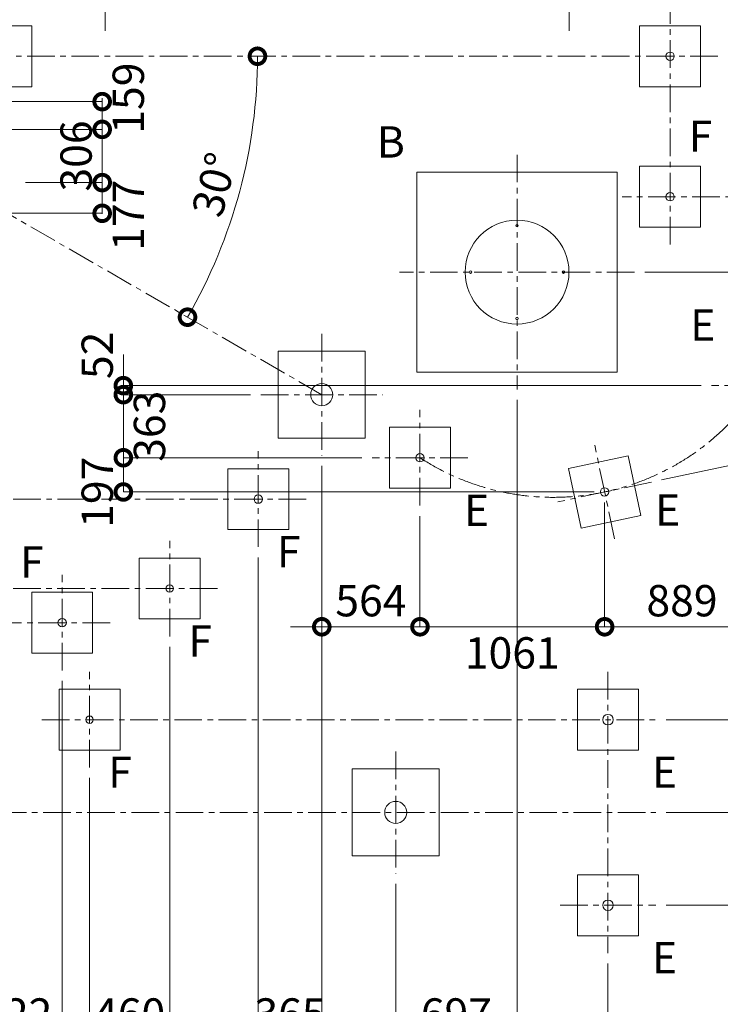
# Model space of a CAD drawing. Extents: x 0 to 25200, y -35640 to 17820.
# Drawn here: x 8427 to 12452, y -11234 to -5574 of the extents above; entities that cross this region are included whole.
import ezdxf

# ---------------------------------------------------------------- set-up
doc = ezdxf.new("R2010")
doc.units = 0
doc.header["$MEASUREMENT"] = 0
doc.header["$PDMODE"] = 1
doc.linetypes.add('CENTER', pattern=[50.8, 31.75, -6.35, 6.35, -6.35])
doc.layers.get('0').update_dxf_attribs({"linetype": 'CONTINUOUS'})
doc.layers.get('DefPoints').update_dxf_attribs({"linetype": 'CONTINUOUS'})
for name, color, linetype, lineweight in [('FRAM3', 1, 'CONTINUOUS', 50), ('基準線', 6, 'CENTER', 18), ('外形線', 7, 'CONTINUOUS', 18), ('寸法線', 3, 'CONTINUOUS', 18), ('文字', 4, 'CONTINUOUS', 18), ('細線', 8, 'CONTINUOUS', 5)]:
    doc.layers.add(name, color=color, linetype=linetype, lineweight=lineweight)
doc.styles.get("Standard").update_dxf_attribs({"font": 'TXT.SHX', "bigfont": 'bigfont.shx'})
doc.dimstyles.new('60ベース', dxfattribs={"dimscale": 60, "dimtxt": 3, "dimasz": 3, "dimexe": 0, "dimexo": 1, "dimgap": 1, "dimtad": 3, "dimdec": 1, "dimdsep": 46, "dimtxsty": 'Standard', "dimblk": 'DOTSMALL', "dimcen": 0, "dimclrd": 256, "dimclre": 256, "dimclrt": 7, "dimadec": 3, "dimazin": 2, "dimtfac": 1, "dimtdec": 1, "dimtix": 1, "dimtmove": 2, "dimatfit": 2, "dimldrblk": 'OPEN', "dimfxl": 0, "dimtolj": 1, "dimlwd": -1, "dimlwe": -1, "dimarcsym": 0})

# ---------------------------------------------------------------- blocks, each defined once
blk = doc.blocks.new('_DotSmall')
at = {"layer": 'FRAM3', "color": 0, "const_width": 0.5}
blk.add_lwpolyline([(-0.0625, 0, 1), (0.0625, 0, 1)], format="xyb", close=True, dxfattribs=at)
blk = doc.blocks.new('*D94')
at = {"layer": 'DefPoints', "color": 0}
for p in [(8670.7, -9315.2), (8148.7, -10481.4), (8670.7, -11439.8)]:
    blk.add_point(p, dxfattribs=at)
at = {"layer": '寸法線'}
for p, q in [((8670.7, -9375.2), (8670.7, -11439.8)), ((8148.7, -10541.4), (8148.7, -11439.8)), ((8148.7, -11439.8), (7968.7, -11439.8)), ((8148.7, -11439.8), (8670.7, -11439.8)), ((8670.7, -11439.8), (8850.7, -11439.8))]:
    blk.add_line(p, q, dxfattribs=at)
at = {"layer": '寸法線', "xscale": 180, "yscale": 180, "zscale": 180}
blk.add_blockref('_DotSmall', (8148.7, -11439.8), dxfattribs=at)
at = {"layer": '寸法線', "xscale": 180, "yscale": 180, "zscale": 180, "rotation": 180}
blk.add_blockref('_DotSmall', (8670.7, -11439.8), dxfattribs=at)
at = {"layer": '寸法線', "color": 7, "insert": (8409.7, -11289.8), "char_height": 180, "attachment_point": 5}
blk.add_mtext('\\A1;522', dxfattribs=at)
blk = doc.blocks.new('_OPEN')
at = {"color": 0, "linetype": 'ByBlock'}
for p, q in [((-1, 0.167), (0, 0)), ((0, 0), (-1, -0.167)), ((0, 0), (-1, 0))]:
    blk.add_line(p, q, dxfattribs=at)
blk = doc.blocks.new('*D95')
at = {"layer": 'DefPoints', "color": 0}
for p in [(11283.8, -7700), (10587.1, -10481.4), (11283.8, -11439.8)]:
    blk.add_point(p, dxfattribs=at)
at = {"layer": '寸法線'}
for p, q in [((11283.8, -7760), (11283.8, -11439.8)), ((10587.1, -10541.4), (10587.1, -11439.8)), ((10587.1, -11439.8), (11283.8, -11439.8))]:
    blk.add_line(p, q, dxfattribs=at)
at = {"layer": '寸法線', "xscale": 180, "yscale": 180, "zscale": 180, "rotation": 180}
blk.add_blockref('_DotSmall', (10587.1, -11439.8), dxfattribs=at)
at = {"layer": '寸法線', "xscale": 180, "yscale": 180, "zscale": 180}
blk.add_blockref('_DotSmall', (11283.8, -11439.8), dxfattribs=at)
at = {"layer": '寸法線', "color": 7, "insert": (10935.5, -11289.8), "char_height": 180, "attachment_point": 5}
blk.add_mtext('\\A1;697', dxfattribs=at)
blk = doc.blocks.new('*D98')
at = {"layer": 'DefPoints', "color": 0}
for p in [(15150, -6687.2), (15650, -6687.2), (11958.8, -7025)]:
    blk.add_point(p, dxfattribs=at)
at = {"layer": '寸法線'}
for p, q in [((15650, -6687.2), (15650, -6507.2)), ((15210, -6687.2), (15650, -6687.2)), ((15650, -7025), (15650, -6687.2)), ((12018.8, -7025), (15650, -7025)), ((15650, -7025), (15650, -7205))]:
    blk.add_line(p, q, dxfattribs=at)
at = {"layer": '寸法線', "xscale": 180, "yscale": 180, "zscale": 180}
for p, rotation in [((15650, -6687.2), 270), ((15650, -7025), 90)]:
    blk.add_blockref('_DotSmall', p, dxfattribs=dict(at, rotation=rotation))
at = {"layer": '寸法線', "color": 7, "insert": (15800, -6856.1), "char_height": 180, "attachment_point": 5, "rotation": 90}
blk.add_mtext('\\A1;338', dxfattribs=at)
blk = doc.blocks.new('*D89')
at = {"layer": 'DefPoints', "color": 0}
for p in [(12081.3, -9598), (15650, -9598), (12081.3, -10131.4)]:
    blk.add_point(p, dxfattribs=at)
at = {"layer": '寸法線'}
for p, q in [((15650, -9598), (15650, -9418)), ((12141.3, -9598), (15650, -9598)), ((15650, -10131.4), (15650, -9598)), ((12141.3, -10131.4), (15650, -10131.4)), ((15650, -10131.4), (15650, -10311.4))]:
    blk.add_line(p, q, dxfattribs=at)
at = {"layer": '寸法線', "xscale": 180, "yscale": 180, "zscale": 180}
for p, rotation in [((15650, -9598), 270), ((15650, -10131.4), 90)]:
    blk.add_blockref('_DotSmall', p, dxfattribs=dict(at, rotation=rotation))
at = {"layer": '寸法線', "color": 7, "insert": (15800, -9864.7), "char_height": 180, "attachment_point": 5, "rotation": 90}
blk.add_mtext('\\A1;533', dxfattribs=at)
blk = doc.blocks.new('*D90')
at = {"layer": 'DefPoints', "color": 0}
for p in [(12081.3, -10131.4), (12081.3, -10664.8), (15650, -10664.8)]:
    blk.add_point(p, dxfattribs=at)
at = {"layer": '寸法線'}
for p, q in [((15650, -10131.4), (15650, -9951.4)), ((12141.3, -10131.4), (15650, -10131.4)), ((15650, -10131.4), (15650, -10664.8)), ((12141.3, -10664.8), (15650, -10664.8)), ((15650, -10664.8), (15650, -10844.8))]:
    blk.add_line(p, q, dxfattribs=at)
at = {"layer": '寸法線', "xscale": 180, "yscale": 180, "zscale": 180}
for p, rotation in [((15650, -10131.4), 270), ((15650, -10664.8), 90)]:
    blk.add_blockref('_DotSmall', p, dxfattribs=dict(at, rotation=rotation))
at = {"layer": '寸法線', "color": 7, "insert": (15500, -10398.1), "char_height": 180, "attachment_point": 5, "rotation": 90}
blk.add_mtext('\\A1;533', dxfattribs=at)
blk = doc.blocks.new('*D99')
at = {"layer": 'DefPoints', "color": 0}
for p in [(14827, -9089.4), (15650, -9089.4), (12081.3, -9598)]:
    blk.add_point(p, dxfattribs=at)
at = {"layer": '寸法線'}
for p, q in [((15650, -9089.4), (15650, -8909.4)), ((14887, -9089.4), (15650, -9089.4)), ((15650, -9598), (15650, -9089.4)), ((12141.3, -9598), (15650, -9598)), ((15650, -9598), (15650, -9778))]:
    blk.add_line(p, q, dxfattribs=at)
at = {"layer": '寸法線', "xscale": 180, "yscale": 180, "zscale": 180}
for p, rotation in [((15650, -9089.4), 270), ((15650, -9598), 90)]:
    blk.add_blockref('_DotSmall', p, dxfattribs=dict(at, rotation=rotation))
at = {"layer": '寸法線', "color": 7, "insert": (15500, -9343.7), "char_height": 180, "attachment_point": 5, "rotation": 90}
blk.add_mtext('\\A1;509', dxfattribs=at)
blk = doc.blocks.new('*D104')
at = {"layer": 'DefPoints', "color": 0}
for p in [(9797.1, -8605.1), (9288.4, -9119), (9797.1, -11439.8)]:
    blk.add_point(p, dxfattribs=at)
at = {"layer": '寸法線'}
for p, q in [((9797.1, -8665.1), (9797.1, -11439.8)), ((9288.4, -9179), (9288.4, -11439.8)), ((9288.4, -11439.8), (9108.4, -11439.8)), ((9288.4, -11439.8), (9797.1, -11439.8)), ((9797.1, -11439.8), (9977.1, -11439.8))]:
    blk.add_line(p, q, dxfattribs=at)
at = {"layer": '寸法線', "xscale": 180, "yscale": 180, "zscale": 180}
blk.add_blockref('_DotSmall', (9288.4, -11439.8), dxfattribs=at)
at = {"layer": '寸法線', "xscale": 180, "yscale": 180, "zscale": 180, "rotation": 180}
blk.add_blockref('_DotSmall', (9797.1, -11439.8), dxfattribs=at)
at = {"layer": '寸法線', "color": 7, "insert": (9542.7, -11589.8), "char_height": 180, "attachment_point": 5}
blk.add_mtext('\\A1;509', dxfattribs=at)
blk = doc.blocks.new('*D72')
at = {"layer": 'DefPoints', "color": 0}
for p in [(8670.7, -9315.2), (8828.1, -9873), (8828.1, -11439.8)]:
    blk.add_point(p, dxfattribs=at)
at = {"layer": '寸法線'}
for p, q in [((8670.7, -9375.2), (8670.7, -11439.8)), ((8828.1, -9933), (8828.1, -11439.8)), ((8670.7, -11439.8), (8490.7, -11439.8)), ((8670.7, -11439.8), (8828.1, -11439.8)), ((8828.1, -11439.8), (9008.1, -11439.8))]:
    blk.add_line(p, q, dxfattribs=at)
at = {"layer": '寸法線', "xscale": 180, "yscale": 180, "zscale": 180}
blk.add_blockref('_DotSmall', (8670.7, -11439.8), dxfattribs=at)
at = {"layer": '寸法線', "xscale": 180, "yscale": 180, "zscale": 180, "rotation": 180}
blk.add_blockref('_DotSmall', (8828.1, -11439.8), dxfattribs=at)
at = {"layer": '寸法線', "color": 7, "insert": (8749.4, -11589.8), "char_height": 180, "attachment_point": 5}
blk.add_mtext('\\A1;157', dxfattribs=at)
blk = doc.blocks.new('*D73')
at = {"layer": 'DefPoints', "color": 0}
for p in [(9288.4, -9119), (8828.1, -9873), (9288.4, -11439.8)]:
    blk.add_point(p, dxfattribs=at)
at = {"layer": '寸法線'}
for p, q in [((9288.4, -9179), (9288.4, -11439.8)), ((8828.1, -9933), (8828.1, -11439.8)), ((8828.1, -11439.8), (8648.1, -11439.8)), ((8828.1, -11439.8), (9288.4, -11439.8)), ((9288.4, -11439.8), (9468.4, -11439.8))]:
    blk.add_line(p, q, dxfattribs=at)
at = {"layer": '寸法線', "xscale": 180, "yscale": 180, "zscale": 180}
blk.add_blockref('_DotSmall', (8828.1, -11439.8), dxfattribs=at)
at = {"layer": '寸法線', "xscale": 180, "yscale": 180, "zscale": 180, "rotation": 180}
blk.add_blockref('_DotSmall', (9288.4, -11439.8), dxfattribs=at)
at = {"layer": '寸法線', "color": 7, "insert": (9058.2, -11289.8), "char_height": 180, "attachment_point": 5}
blk.add_mtext('\\A1;460', dxfattribs=at)
blk = doc.blocks.new('*D74')
at = {"layer": 'DefPoints', "color": 0}
for p in [(10162.2, -8079.6), (9797.1, -8605.1), (10162.2, -11439.8)]:
    blk.add_point(p, dxfattribs=at)
at = {"layer": '寸法線'}
for p, q in [((10162.2, -8139.6), (10162.2, -11439.8)), ((9797.1, -8665.1), (9797.1, -11439.8)), ((9797.1, -11439.8), (9617.1, -11439.8)), ((9797.1, -11439.8), (10162.2, -11439.8)), ((10162.2, -11439.8), (10342.2, -11439.8))]:
    blk.add_line(p, q, dxfattribs=at)
at = {"layer": '寸法線', "xscale": 180, "yscale": 180, "zscale": 180}
blk.add_blockref('_DotSmall', (9797.1, -11439.8), dxfattribs=at)
at = {"layer": '寸法線', "xscale": 180, "yscale": 180, "zscale": 180, "rotation": 180}
blk.add_blockref('_DotSmall', (10162.2, -11439.8), dxfattribs=at)
at = {"layer": '寸法線', "color": 7, "insert": (9979.7, -11289.8), "char_height": 180, "attachment_point": 5}
blk.add_mtext('\\A1;365', dxfattribs=at)
blk = doc.blocks.new('*D55')
at = {"layer": 'DefPoints', "color": 0}
for p in [(10162.2, -8079.6), (10587.1, -10481.4), (10587.1, -11439.8)]:
    blk.add_point(p, dxfattribs=at)
at = {"layer": '寸法線'}
for p, q in [((10162.2, -8139.6), (10162.2, -11439.8)), ((10587.1, -10541.4), (10587.1, -11439.8)), ((10162.2, -11439.8), (9982.2, -11439.8)), ((10162.2, -11439.8), (10587.1, -11439.8)), ((10587.1, -11439.8), (10767.1, -11439.8))]:
    blk.add_line(p, q, dxfattribs=at)
at = {"layer": '寸法線', "xscale": 180, "yscale": 180, "zscale": 180}
blk.add_blockref('_DotSmall', (10162.2, -11439.8), dxfattribs=at)
at = {"layer": '寸法線', "xscale": 180, "yscale": 180, "zscale": 180, "rotation": 180}
blk.add_blockref('_DotSmall', (10587.1, -11439.8), dxfattribs=at)
at = {"layer": '寸法線', "color": 7, "insert": (10374.7, -11589.8), "char_height": 180, "attachment_point": 5}
blk.add_mtext('\\A1;425', dxfattribs=at)
blk = doc.blocks.new('*D57')
at = {"layer": 'DefPoints', "color": 0}
for p in [(11283.8, -7700), (11806.3, -10939.8), (11806.3, -11439.8)]:
    blk.add_point(p, dxfattribs=at)
at = {"layer": '寸法線'}
for p, q in [((11283.8, -7760), (11283.8, -11439.8)), ((11806.3, -10999.8), (11806.3, -11439.8)), ((11283.8, -11439.8), (11103.8, -11439.8)), ((11283.8, -11439.8), (11806.3, -11439.8)), ((11806.3, -11439.8), (11986.3, -11439.8))]:
    blk.add_line(p, q, dxfattribs=at)
at = {"layer": '寸法線', "xscale": 180, "yscale": 180, "zscale": 180}
blk.add_blockref('_DotSmall', (11283.8, -11439.8), dxfattribs=at)
at = {"layer": '寸法線', "xscale": 180, "yscale": 180, "zscale": 180, "rotation": 180}
blk.add_blockref('_DotSmall', (11806.3, -11439.8), dxfattribs=at)
at = {"layer": '寸法線', "color": 7, "insert": (11545.1, -11589.8), "char_height": 180, "attachment_point": 5}
blk.add_mtext('\\A1;523', dxfattribs=at)
blk = doc.blocks.new('*D69')
at = {"layer": 'DefPoints', "color": 0}
for p in [(12740.3, -2810), (12163.1, -5392.5), (12740.3, -5873.2)]:
    blk.add_point(p, dxfattribs=at)
at = {"layer": '寸法線'}
for p, q in [((12163.1, -2810), (11983.1, -2810)), ((12163.1, -5332.5), (12163.1, -2810)), ((12163.1, -2810), (12740.3, -2810)), ((12740.3, -5813.2), (12740.3, -2810)), ((12740.3, -2810), (12920.3, -2810))]:
    blk.add_line(p, q, dxfattribs=at)
at = {"layer": '寸法線', "xscale": 180, "yscale": 180, "zscale": 180}
blk.add_blockref('_DotSmall', (12163.1, -2810), dxfattribs=at)
at = {"layer": '寸法線', "xscale": 180, "yscale": 180, "zscale": 180, "rotation": 180}
blk.add_blockref('_DotSmall', (12740.3, -2810), dxfattribs=at)
at = {"layer": '寸法線', "color": 7, "insert": (12451.7, -2660), "char_height": 180, "attachment_point": 5}
blk.add_mtext('\\A1;577', dxfattribs=at)
blk = doc.blocks.new('*D62')
at = {"layer": 'DefPoints', "color": 0}
for p in [(11958.8, -7025), (13224.2, -7301.2), (15650, -7301.2)]:
    blk.add_point(p, dxfattribs=at)
at = {"layer": '寸法線'}
for p, q in [((12018.8, -7025), (15650, -7025)), ((15650, -7025), (15650, -7301.2)), ((13284.2, -7301.2), (15650, -7301.2))]:
    blk.add_line(p, q, dxfattribs=at)
at = {"layer": '寸法線', "xscale": 180, "yscale": 180, "zscale": 180}
for p, rotation in [((15650, -7025), 90), ((15650, -7301.2), 270)]:
    blk.add_blockref('_DotSmall', p, dxfattribs=dict(at, rotation=rotation))
at = {"layer": '寸法線', "color": 7, "insert": (16100, -7163.1), "char_height": 180, "attachment_point": 5, "rotation": 90}
blk.add_mtext('\\A1;276', dxfattribs=at)
blk = doc.blocks.new('*D51')
at = {"layer": 'DefPoints', "color": 0}
for p in [(11859.3, -5363.7), (15650, -5363.7), (12438.1, -5784.2)]:
    blk.add_point(p, dxfattribs=at)
at = {"layer": '寸法線'}
for p, q in [((11919.3, -5363.7), (15650, -5363.7)), ((15650, -5784.2), (15650, -5363.7)), ((12498.1, -5784.2), (15650, -5784.2))]:
    blk.add_line(p, q, dxfattribs=at)
at = {"layer": '寸法線', "xscale": 180, "yscale": 180, "zscale": 180}
for p, rotation in [((15650, -5363.7), 90), ((15650, -5784.2), 270)]:
    blk.add_blockref('_DotSmall', p, dxfattribs=dict(at, rotation=rotation))
at = {"layer": '寸法線', "color": 7, "insert": (16100, -5574), "char_height": 180, "attachment_point": 5, "rotation": 90}
blk.add_mtext('\\A1;420', dxfattribs=at)
blk = doc.blocks.new('*D52')
at = {"layer": 'DefPoints', "color": 0}
for p in [(12438.1, -5784.2), (13015.3, -6148.2), (15650, -6148.2)]:
    blk.add_point(p, dxfattribs=at)
at = {"layer": '寸法線'}
for p, q in [((15650, -5784.2), (15650, -5604.2)), ((12498.1, -5784.2), (15650, -5784.2)), ((15650, -5784.2), (15650, -6148.2)), ((13075.3, -6148.2), (15650, -6148.2)), ((15650, -6148.2), (15650, -6328.2))]:
    blk.add_line(p, q, dxfattribs=at)
at = {"layer": '寸法線', "xscale": 180, "yscale": 180, "zscale": 180}
for p, rotation in [((15650, -5784.2), 270), ((15650, -6148.2), 90)]:
    blk.add_blockref('_DotSmall', p, dxfattribs=dict(at, rotation=rotation))
at = {"layer": '寸法線', "color": 7, "insert": (15800, -5966.2), "char_height": 180, "attachment_point": 5, "rotation": 90}
blk.add_mtext('\\A1;364', dxfattribs=at)
blk = doc.blocks.new('*D42')
at = {"layer": 'DefPoints', "color": 0}
for p in [(8400.5, -6510.4), (8900.5, -6510.4), (5833.8, -6686.9)]:
    blk.add_point(p, dxfattribs=at)
at = {"layer": '寸法線'}
for p, q in [((8460.5, -6510.4), (8900.5, -6510.4)), ((8900.5, -6686.9), (8900.5, -6510.4)), ((5893.8, -6686.9), (8900.5, -6686.9))]:
    blk.add_line(p, q, dxfattribs=at)
at = {"layer": '寸法線', "xscale": 180, "yscale": 180, "zscale": 180}
for p, rotation in [((8900.5, -6510.4), 90), ((8900.5, -6686.9), 270)]:
    blk.add_blockref('_DotSmall', p, dxfattribs=dict(at, rotation=rotation))
at = {"layer": '寸法線', "color": 7, "insert": (9050.5, -6698.7), "char_height": 180, "attachment_point": 5, "rotation": 90}
blk.add_mtext('\\A1;177', dxfattribs=at)
blk = doc.blocks.new('*D46')
at = {"layer": 'DefPoints', "color": 0}
for p in [(7768.2, -6204.6), (8900.5, -6204.6), (8400.5, -6510.4)]:
    blk.add_point(p, dxfattribs=at)
at = {"layer": '寸法線'}
for p, q in [((8900.5, -6204.6), (8900.5, -6024.6)), ((7828.2, -6204.6), (8900.5, -6204.6)), ((8900.5, -6510.4), (8900.5, -6204.6)), ((8460.5, -6510.4), (8900.5, -6510.4)), ((8900.5, -6510.4), (8900.5, -6690.4))]:
    blk.add_line(p, q, dxfattribs=at)
at = {"layer": '寸法線', "xscale": 180, "yscale": 180, "zscale": 180}
for p, rotation in [((8900.5, -6204.6), 270), ((8900.5, -6510.4), 90)]:
    blk.add_blockref('_DotSmall', p, dxfattribs=dict(at, rotation=rotation))
at = {"layer": '寸法線', "color": 7, "insert": (8750.5, -6357.5), "char_height": 180, "attachment_point": 5, "rotation": 90}
blk.add_mtext('\\A1;306', dxfattribs=at)
blk = doc.blocks.new('*D47')
at = {"layer": 'DefPoints', "color": 0}
for p in [(6426.2, -6045.1), (7768.2, -6204.6), (8900.5, -6204.6)]:
    blk.add_point(p, dxfattribs=at)
at = {"layer": '寸法線'}
for p, q in [((6486.2, -6045.1), (8900.5, -6045.1)), ((8900.5, -6045.1), (8900.5, -6204.6)), ((7828.2, -6204.6), (8900.5, -6204.6))]:
    blk.add_line(p, q, dxfattribs=at)
at = {"layer": '寸法線', "xscale": 180, "yscale": 180, "zscale": 180}
for p, rotation in [((8900.5, -6045.1), 90), ((8900.5, -6204.6), 270)]:
    blk.add_blockref('_DotSmall', p, dxfattribs=dict(at, rotation=rotation))
at = {"layer": '寸法線', "color": 7, "insert": (9050.5, -6024.9), "char_height": 180, "attachment_point": 5, "rotation": 90}
blk.add_mtext('\\A1;159', dxfattribs=at)
blk = doc.blocks.new('*D31')
at = {"layer": 'DefPoints', "color": 0}
for p in [(12676.3, -7952.7), (11787.1, -8288.9), (12676.3, -9063.9)]:
    blk.add_point(p, dxfattribs=at)
at = {"layer": '寸法線'}
for p, q in [((12676.3, -8012.7), (12676.3, -9063.9)), ((11787.1, -8348.9), (11787.1, -9063.9)), ((11787.1, -9063.9), (12676.3, -9063.9))]:
    blk.add_line(p, q, dxfattribs=at)
at = {"layer": '寸法線', "xscale": 180, "yscale": 180, "zscale": 180, "rotation": 180}
blk.add_blockref('_DotSmall', (11787.1, -9063.9), dxfattribs=at)
at = {"layer": '寸法線', "xscale": 180, "yscale": 180, "zscale": 180}
blk.add_blockref('_DotSmall', (12676.3, -9063.9), dxfattribs=at)
at = {"layer": '寸法線', "color": 7, "insert": (12231.7, -8913.9), "char_height": 180, "attachment_point": 5}
blk.add_mtext('\\A1;889', dxfattribs=at)
blk = doc.blocks.new('*D32')
at = {"layer": 'DefPoints', "color": 0}
for p in [(11787.1, -8288.9), (10726.3, -8367.2), (11787.1, -9063.9)]:
    blk.add_point(p, dxfattribs=at)
at = {"layer": '寸法線'}
for p, q in [((11787.1, -8348.9), (11787.1, -9063.9)), ((10726.3, -8427.2), (10726.3, -9063.9)), ((10726.3, -9063.9), (11787.1, -9063.9))]:
    blk.add_line(p, q, dxfattribs=at)
at = {"layer": '寸法線', "xscale": 180, "yscale": 180, "zscale": 180, "rotation": 180}
blk.add_blockref('_DotSmall', (10726.3, -9063.9), dxfattribs=at)
at = {"layer": '寸法線', "xscale": 180, "yscale": 180, "zscale": 180}
blk.add_blockref('_DotSmall', (11787.1, -9063.9), dxfattribs=at)
at = {"layer": '寸法線', "color": 7, "insert": (11256.7, -9213.9), "char_height": 180, "attachment_point": 5}
blk.add_mtext('\\A1;1061', dxfattribs=at)
blk = doc.blocks.new('*D33')
at = {"layer": 'DefPoints', "color": 0}
for p in [(10162.2, -8079.6), (10726.3, -8367.2), (10726.3, -9063.9)]:
    blk.add_point(p, dxfattribs=at)
at = {"layer": '寸法線'}
for p, q in [((10162.2, -8139.6), (10162.2, -9063.9)), ((10726.3, -8427.2), (10726.3, -9063.9)), ((10162.2, -9063.9), (9982.2, -9063.9)), ((10162.2, -9063.9), (10726.3, -9063.9)), ((10726.3, -9063.9), (10906.3, -9063.9))]:
    blk.add_line(p, q, dxfattribs=at)
at = {"layer": '寸法線', "xscale": 180, "yscale": 180, "zscale": 180}
blk.add_blockref('_DotSmall', (10162.2, -9063.9), dxfattribs=at)
at = {"layer": '寸法線', "xscale": 180, "yscale": 180, "zscale": 180, "rotation": 180}
blk.add_blockref('_DotSmall', (10726.3, -9063.9), dxfattribs=at)
at = {"layer": '寸法線', "color": 7, "insert": (10444.2, -8913.9), "char_height": 180, "attachment_point": 5}
blk.add_mtext('\\A1;564', dxfattribs=at)
blk = doc.blocks.new('*D34')
at = {"layer": 'DefPoints', "color": 0}
for p in [(9022.1, -8092.2), (10451.3, -8092.2), (11787.1, -8288.9)]:
    blk.add_point(p, dxfattribs=at)
at = {"layer": '寸法線'}
for p, q in [((10391.3, -8092.2), (9022.1, -8092.2)), ((9022.1, -8288.9), (9022.1, -8092.2)), ((11727.1, -8288.9), (9022.1, -8288.9))]:
    blk.add_line(p, q, dxfattribs=at)
at = {"layer": '寸法線', "xscale": 180, "yscale": 180, "zscale": 180}
for p, rotation in [((9022.1, -8092.2), 90), ((9022.1, -8288.9), 270)]:
    blk.add_blockref('_DotSmall', p, dxfattribs=dict(at, rotation=rotation))
at = {"layer": '寸法線', "color": 7, "insert": (8872.1, -8290.5), "char_height": 180, "attachment_point": 5, "rotation": 90}
blk.add_mtext('\\A1;197', dxfattribs=at)
blk = doc.blocks.new('*D35')
at = {"layer": 'DefPoints', "color": 0}
for p in [(9812.2, -7729.6), (9022.1, -8092.2), (10451.3, -8092.2)]:
    blk.add_point(p, dxfattribs=at)
at = {"layer": '寸法線'}
for p, q in [((9022.1, -7729.6), (9022.1, -7549.6)), ((9752.2, -7729.6), (9022.1, -7729.6)), ((9022.1, -7729.6), (9022.1, -8092.2)), ((10391.3, -8092.2), (9022.1, -8092.2)), ((9022.1, -8092.2), (9022.1, -8272.2))]:
    blk.add_line(p, q, dxfattribs=at)
at = {"layer": '寸法線', "xscale": 180, "yscale": 180, "zscale": 180}
for p, rotation in [((9022.1, -7729.6), 270), ((9022.1, -8092.2), 90)]:
    blk.add_blockref('_DotSmall', p, dxfattribs=dict(at, rotation=rotation))
at = {"layer": '寸法線', "color": 7, "insert": (9172.1, -7910.9), "char_height": 180, "attachment_point": 5, "rotation": 90}
blk.add_mtext('\\A1;363', dxfattribs=at)
blk = doc.blocks.new('*D36')
at = {"layer": 'DefPoints', "color": 0}
for p in [(12401.3, -7677.7), (9022.1, -7729.6), (9812.2, -7729.6)]:
    blk.add_point(p, dxfattribs=at)
at = {"layer": '寸法線'}
for p, q in [((9022.1, -7677.7), (9022.1, -7497.7)), ((12341.3, -7677.7), (9022.1, -7677.7)), ((9022.1, -7677.7), (9022.1, -7729.6)), ((9752.2, -7729.6), (9022.1, -7729.6)), ((9022.1, -7729.6), (9022.1, -7909.6))]:
    blk.add_line(p, q, dxfattribs=at)
at = {"layer": '寸法線', "xscale": 180, "yscale": 180, "zscale": 180}
for p, rotation in [((9022.1, -7677.7), 270), ((9022.1, -7729.6), 90)]:
    blk.add_blockref('_DotSmall', p, dxfattribs=dict(at, rotation=rotation))
at = {"layer": '寸法線', "color": 7, "insert": (8872.1, -7503.7), "char_height": 180, "attachment_point": 5, "rotation": 90}
blk.add_mtext('\\A1;52', dxfattribs=at)
blk = doc.blocks.new('*D155')
at = {"layer": 'DefPoints', "color": 0}
for p in [(12056.1, -8231.7), (11518.1, -8346), (13409.2, -9053.9), (8553.1, -9598), (12081.3, -9598)]:
    blk.add_point(p, dxfattribs=at)
at = {"layer": '寸法線'}
for p, q in [((12114.8, -8219.2), (13257.8, -7976.3)), ((12141.3, -9598), (13428.2, -9598))]:
    blk.add_line(p, q, dxfattribs=at)
blk.add_arc((5628.2, -9598), 7800, 0, 12, dxfattribs=at)
at = {"layer": '寸法線', "xscale": 180, "yscale": 180, "zscale": 180}
for p, rotation in [((13257.8, -7976.3), 102.000000000001), ((13428.2, -9598), 270)]:
    blk.add_blockref('_DotSmall', p, dxfattribs=dict(at, rotation=rotation))
at = {"layer": '寸法線', "color": 7, "insert": (13534.7, -8767), "char_height": 180, "attachment_point": 5, "rotation": 276}
blk.add_mtext('\\A1;12°', dxfattribs=at)
blk = doc.blocks.new('*D156')
at = {"layer": 'DefPoints', "color": 0}
for p in [(8046.1, -5784.2), (12438.1, -5784.2), (8050.5, -6510.4), (9611.7, -6810.2), (10162.2, -7729.6)]:
    blk.add_point(p, dxfattribs=at)
at = {"layer": '寸法線'}
blk.add_arc((6792.6, -5784.2), 3000, 330.0007, 0, dxfattribs=at)
at = {"layer": '寸法線', "xscale": 180, "yscale": 180, "zscale": 180}
for p, rotation in [((9792.6, -5784.2), 90), ((9390.7, -7284.2), 240.0007319570033)]:
    blk.add_blockref('_DotSmall', p, dxfattribs=dict(at, rotation=rotation))
at = {"layer": '寸法線', "color": 7, "insert": (9545.5, -6521.8), "char_height": 180, "attachment_point": 5, "rotation": 75.0004}
blk.add_mtext('\\A1;30°', dxfattribs=at)

msp = doc.modelspace()

# ---------------------------------------------------------------- linework, layer by layer
at = {"layer": '基準線', "ltscale": 5}
for p, q in [((8918.45863994, -5638.72257134), (8918.45863994, -5088.72257134)), ((11584.33250315, -5638.72257134), (11584.33250315, -5088.72257134)), ((12163.10821623, -6866.8607593), (12163.10821623, -5392.49364621)), ((12438.10821623, -5784.21035472), (8046.12601352, -5784.21035472)), ((11283.80061334, -6349.96673166), (11283.80061334, -7699.96673166)), ((8050.46610642, -6510.42080746), (10162.22499168, -7729.60939813)), ((13465.17920771, -6591.8607593), (11888.10821623, -6591.8607593)), ((11958.80061334, -7024.96673166), (10608.80061334, -7024.96673166)), ((10162.22499168, -7379.60939813), (10162.22499168, -8079.60939813)), ((12951.31515844, -7677.74050832), (12401.31515844, -7677.74050832)), ((9812.22499168, -7729.60939813), (10512.22499168, -7729.60939813)), ((10726.26361115, -8367.23676029), (10726.26361115, -7817.23676029)), ((11844.31008433, -8557.84812361), (11729.95865438, -8019.86694321)), ((9797.09247551, -8605.08486177), (9797.09247551, -8055.08486177)), ((11001.26361115, -8092.23676029), (10451.26361115, -8092.23676029)), ((12056.12495956, -8231.68181843), (11518.14377915, -8346.03324838)), ((10072.09247551, -8330.08486177), (5295.12559858, -8330.08486177)), ((9288.36589035, -9119.03289743), (9288.36589035, -8569.03289743)), ((8670.73055791, -9315.2332492), (8670.73055791, -8765.2332492)), ((9563.36589035, -8844.03289743), (5737.314826, -8844.03289743)), ((8945.73055791, -9040.2332492), (6382.15660231, -9040.2332492)), ((8828.11092215, -9872.97036499), (8828.11092215, -9322.97036499)), ((11806.3093244, -9322.97036499), (11806.3093244, -10939.77036499)), ((8553.11092215, -9597.97036499), (12081.3093244, -9597.97036499)), ((10587.1093244, -9781.37036499), (10587.1093244, -10481.37036499)), ((7798.7093244, -10131.37036499), (12081.3093244, -10131.37036499)), ((11531.3093244, -10664.77036499), (12081.3093244, -10664.77036499))]:
    msp.add_line(p, q, dxfattribs=at)
msp.add_arc((11494.04125881, -6909.96286066), 1409.7, 237.00000000012, 327.00000000012, dxfattribs=at)
at = {"layer": '外形線'}
for centre, radius in [((12163.10821623, -5784.21035472), 24.13), ((12163.10821623, -6591.8607593), 24.13), ((11283.80061334, -7024.96673166), 298.45), ((11283.80061334, -6758.26673166), 7.1501), ((11017.10061334, -7024.96673166), 7.1501), ((11550.50061334, -7024.96673166), 7.1501), ((11283.80061334, -7291.66673166), 7.1501), ((10162.22499168, -7729.60939813), 63.5), ((10726.26361115, -8092.23676029), 24.13), ((9797.09247551, -8330.08486177), 24.13), ((11787.13436935, -8288.85753341), 24.13), ((9288.36589035, -8844.03289743), 21.082), ((8670.73055791, -9040.2332492), 24.13), ((8828.11092215, -9597.97036499), 21.082), ((11806.3093244, -9597.97036499), 30.1625), ((10587.1093244, -10131.37036499), 63.5), ((11806.3093244, -10664.77036499), 30.1625)]:
    msp.add_circle(centre, radius, dxfattribs=at)
at = {"layer": '細線'}
for points in [[(8496.12601352, -5959.21035472), (8146.12601352, -5959.21035472), (8146.12601352, -5609.21035472), (8496.12601352, -5609.21035472)], [(12338.10821623, -5959.21035472), (11988.10821623, -5959.21035472), (11988.10821623, -5609.21035472), (12338.10821623, -5609.21035472)], [(10708.80061334, -6449.96673166), (11858.80061334, -6449.96673166), (11858.80061334, -7599.96673166), (10708.80061334, -7599.96673166)], [(12338.10821623, -6766.8607593), (11988.10821623, -6766.8607593), (11988.10821623, -6416.8607593), (12338.10821623, -6416.8607593)], [(9912.22499168, -7479.60939813), (10412.22499168, -7479.60939813), (10412.22499168, -7979.60939813), (9912.22499168, -7979.60939813)], [(10901.26361115, -8267.23676029), (10551.26361115, -8267.23676029), (10551.26361115, -7917.23676029), (10901.26361115, -7917.23676029)], [(11994.69474538, -8423.64881764), (11652.34308512, -8496.41790943), (11579.57399333, -8154.06624917), (11921.92565359, -8081.29715739)], [(9972.09247551, -8505.08486177), (9622.09247551, -8505.08486177), (9622.09247551, -8155.08486177), (9972.09247551, -8155.08486177)], [(9463.36589035, -9019.03289743), (9113.36589035, -9019.03289743), (9113.36589035, -8669.03289743), (9463.36589035, -8669.03289743)], [(8845.73055791, -9215.2332492), (8495.73055791, -9215.2332492), (8495.73055791, -8865.2332492), (8845.73055791, -8865.2332492)], [(9003.11092215, -9772.97036499), (8653.11092215, -9772.97036499), (8653.11092215, -9422.97036499), (9003.11092215, -9422.97036499)], [(11631.3093244, -9422.97036499), (11981.3093244, -9422.97036499), (11981.3093244, -9772.97036499), (11631.3093244, -9772.97036499)], [(10337.1093244, -9881.37036499), (10837.1093244, -9881.37036499), (10837.1093244, -10381.37036499), (10337.1093244, -10381.37036499)], [(11631.3093244, -10489.77036499), (11981.3093244, -10489.77036499), (11981.3093244, -10839.77036499), (11631.3093244, -10839.77036499)]]:
    msp.add_lwpolyline(points, close=True, dxfattribs=at)

# ---------------------------------------------------------------- texts
at = {"layer": '文字', "char_height": 180, "attachment_point": 5}
for s, insert in [('F', (12338.10821623, -6266.8607593)), ('B', (10558.80061334, -6299.96673166)), ('E', (12351.31515844, -7352.74050832)), ('E', (11051.26361115, -8417.23676029)), ('E', (12149.27245318, -8416.32295378)), ('F', (9972.09247551, -8655.08486177)), ('F', (8495.73055791, -8715.2332492)), ('F', (9463.36589035, -9169.03289743)), ('F', (9003.11092215, -9922.97036499)), ('E', (12131.3093244, -9922.97036499)), ('E', (12131.3093244, -10989.77036499))]:
    msp.add_mtext(s, dxfattribs=dict(at, insert=insert))

# ---------------------------------------------------------------- dimensions: what is measured, and where the dimension line sits
at = {"layer": '寸法線'}
for base, p1, p2, override, picture, middle in [((12740.31329951, -2810), (12163.10821623, -5392.49364621), (12740.31329951, -5873.19291289), {"dimdec": 0}, '*D69', (12451.71075787, -2660)), ((11283.80061334, -11439.77036499), (10587.1093244, -10481.37036499), (11283.80061334, -7699.96673166), {"dimdec": 0}, '*D95', (10935.45496887, -11289.77036499)), ((11806.3093244, -11439.77036499), (11283.80061334, -7699.96673166), (11806.3093244, -10939.77036499), {"dimtad": 4, "dimdec": 0}, '*D57', (11545.05496887, -11589.77036499)), ((12676.31515844, -9063.85753341), (11787.13436936, -8288.85753341), (12676.31515844, -7952.74050832), {"dimdec": 0}, '*D31', (12231.7247639, -8913.85753341)), ((10162.22499168, -11439.77036499), (9797.09247551, -8605.08486177), (10162.22499168, -8079.60939813), {"dimdec": 0}, '*D74', (9979.6587336, -11289.77036499)), ((10587.1093244, -11439.77036499), (10162.22499168, -8079.60939813), (10587.1093244, -10481.37036499), {"dimtad": 4, "dimdec": 0}, '*D55', (10374.66715804, -11589.77036499)), ((10726.26361115, -9063.85753341), (10162.22499168, -8079.60939813), (10726.26361115, -8367.23676029), {"dimdec": 0}, '*D33', (10444.24430142, -8913.85753341)), ((11787.13436936, -9063.85753341), (10726.26361115, -8367.23676029), (11787.13436936, -8288.85753341), {"dimtad": 4, "dimdec": 0}, '*D32', (11256.69899025, -9213.85753341)), ((9797.09247551, -11439.77036499), (9288.36589035, -9119.03289743), (9797.09247551, -8605.08486177), {"dimtad": 4, "dimdec": 0}, '*D104', (9542.72918293, -11589.77036499)), ((9288.36589035, -11439.77036499), (8828.11092215, -9872.97036499), (9288.36589035, -9119.03289743), {"dimdec": 0}, '*D73', (9058.23840625, -11289.77036499)), ((8670.73055791, -11439.77036499), (8148.7093244, -10481.37036499), (8670.73055791, -9315.2332492), {"dimdec": 0}, '*D94', (8409.71994116, -11289.77036499)), ((8828.11092215, -11439.77036499), (8670.73055791, -9315.2332492), (8828.11092215, -9872.97036499), {"dimtad": 4, "dimdec": 0}, '*D72', (8749.42074003, -11589.77036499))]:
    dim = msp.add_linear_dim(base=base, p1=p1, p2=p2, dimstyle='60ベース', override=override, dxfattribs=at)
    dim.commit()
    dim.dimension.update_dxf_attribs({"geometry": picture, "text_midpoint": middle})
for base, p1, p2, override, picture, middle in [((15650.02130547, -5363.72257134), (12438.10821623, -5784.21035472), (11859.33250315, -5363.72257134), {"dimtad": 4, "dimdec": 0}, '*D51', (16100.02130547, -5573.96646303)), ((8900.46610642, -6204.62510204), (6426.1584973, -6045.14794942), (7768.24492325, -6204.62510204), {"dimtad": 4, "dimdec": 0}, '*D47', (9050.46610642, -6024.88652974)), ((8900.46610642, -6510.42080746), (5833.84705247, -6686.92459306), (8400.46610642, -6510.42080746), {"dimtad": 4, "dimdec": 0}, '*D42', (9050.46610642, -6698.67270026)), ((15650.02130547, -7301.20817799), (11958.80061334, -7024.96673166), (13224.21843155, -7301.20817799), {"dimtad": 4, "dimdec": 0}, '*D62', (16100.02130547, -7163.08745483)), ((9022.09247551, -7729.60939813), (12401.31515844, -7677.74050832), (9812.22499168, -7729.60939813), {"dimdec": 0}, '*D36', (8872.09247551, -7503.67495323)), ((9022.09247551, -8092.23676029), (11787.13436936, -8288.85753341), (10451.26361115, -8092.23676029), {"dimdec": 0}, '*D34', (8872.09247551, -8290.54714685))]:
    dim = msp.add_linear_dim(base=base, p1=p1, p2=p2, angle=90, dimstyle='60ベース', override=override, dxfattribs=at)
    dim.commit()
    dim.dimension.update_dxf_attribs({"geometry": picture, "text_midpoint": middle, "dimtype": 160})
for base, p1, p2, override, picture, middle in [((15650.02130547, -6148.19291289), (12438.10821623, -5784.21035472), (13015.31329951, -6148.19291289), {"dimtad": 4, "dimdec": 0}, '*D52', (15800.02130547, -5966.20163381)), ((8900.46610642, -6204.62510204), (8400.46610642, -6510.42080746), (7768.24492325, -6204.62510204), {"dimdec": 0}, '*D46', (8750.46610642, -6357.52295475)), ((15650.02130547, -6687.15724496), (11958.80061334, -7024.96673166), (15150.02130547, -6687.15724496), {"dimtad": 4, "dimdec": 0}, '*D98', (15800.02130547, -6856.06198831)), ((9022.09247551, -8092.23676029), (9812.22499168, -7729.60939813), (10451.26361115, -8092.23676029), {"dimtad": 4, "dimdec": 0}, '*D35', (9172.09247551, -7910.92307921)), ((15650.02130547, -9089.35724496), (12081.3093244, -9597.97036499), (14826.97584443, -9089.35724496), {"dimdec": 0}, '*D99', (15500.02130547, -9343.66380497)), ((15650.02130547, -9597.97036499), (12081.3093244, -10131.37036499), (12081.3093244, -9597.97036499), {"dimtad": 4, "dimdec": 0}, '*D89', (15800.02130547, -9864.67036499)), ((15650.02130547, -10664.77036499), (12081.3093244, -10131.37036499), (12081.3093244, -10664.77036499), {"dimdec": 0}, '*D90', (15500.02130547, -10398.07036499))]:
    dim = msp.add_linear_dim(base=base, p1=p1, p2=p2, angle=90, dimstyle='60ベース', override=override, dxfattribs=at)
    dim.commit()
    dim.dimension.update_dxf_attribs({"geometry": picture, "text_midpoint": middle})
for base, line1, line2, override, picture, middle in [((9611.68219585, -6810.2467754), ((8050.46610642, -6510.42080746), (10162.22499168, -7729.60939813)), ((12438.10821623, -5784.21035472), (8046.12601352, -5784.21035472)), {"dimdec": 0, "dimadec": 0}, '*D156', (9545.48891147, -6521.82704909)), ((13409.24231723, -9053.86986979), ((8553.11092215, -9597.97036499), (12081.3093244, -9597.97036499)), ((12056.12495956, -8231.68181843), (11518.14377915, -8346.03324838)), {"dimdec": 0, "dimadec": 6}, '*D155', (13534.69179338, -8766.96908201))]:
    dim = msp.add_angular_dim_2l(base=base, line1=line1, line2=line2, dimstyle='60ベース', override=override, dxfattribs=at)
    dim.commit()
    dim.dimension.update_dxf_attribs({"geometry": picture, "text_midpoint": middle})

doc.saveas('drawing.dxf')
